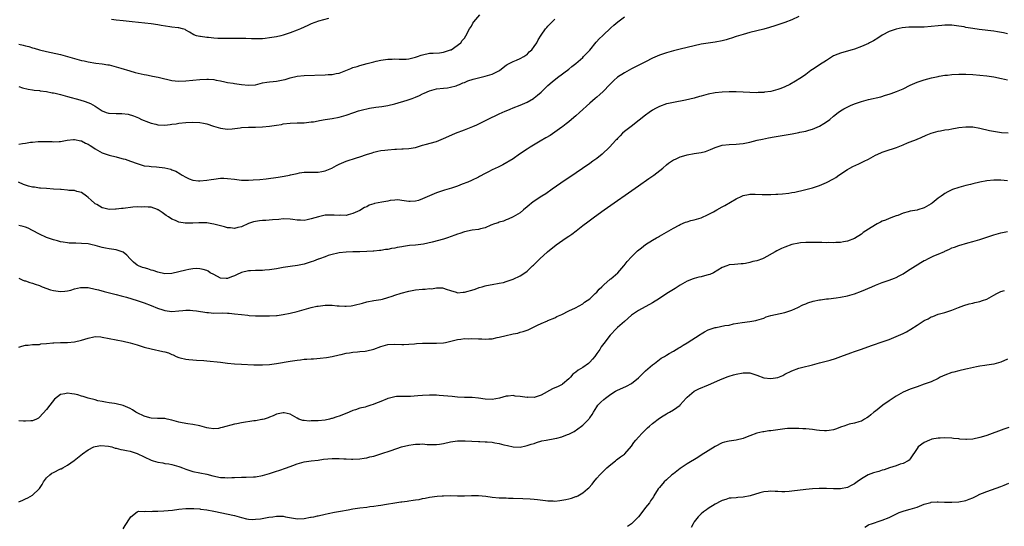
# Model space of a CAD drawing. Units: inches. Extents: x 2571000 to 2574000, y 1500000 to 1503000.
# Drawn here: x 2572709 to 2572992, y 1502186 to 1502332 of the extents above; entities that cross this region are included whole.
import ezdxf

# ---------------------------------------------------------------- set-up
doc = ezdxf.new("R2010")
doc.units = ezdxf.units.IN
doc.header["$MEASUREMENT"] = 0
doc.layers.add('LD25711500_10ft', color=60, linetype='Continuous')

msp = doc.modelspace()

# ---------------------------------------------------------------- linework, layer by layer
at = {"layer": 'LD25711500_10ft'}
for points, elevation in [([(2572933, 1502332.51), (2572931, 1502331.53), (2572929, 1502330.76), (2572926.18, 1502329.82), (2572924.65, 1502329.35), (2572923, 1502328.9), (2572921, 1502328.37), (2572919, 1502327.89), (2572917, 1502327.38), (2572915, 1502326.77), (2572913.71, 1502326.29), (2572913, 1502326.08), (2572912.19, 1502325.81), (2572911, 1502325.53), (2572909, 1502325.18), (2572907, 1502324.9), (2572905, 1502324.55), (2572903, 1502324.11), (2572901, 1502323.65), (2572899, 1502323.17), (2572897, 1502322.67), (2572895, 1502322.1), (2572893, 1502321.42), (2572891, 1502320.56), (2572889, 1502319.56), (2572885, 1502317.46), (2572883, 1502316.37), (2572881, 1502315.1), (2572879.87, 1502314.13), (2572879, 1502313.3), (2572878.73, 1502313), (2572876.82, 1502311), (2572875.88, 1502310.12), (2572875, 1502309.39), (2572874.56, 1502309), (2572873, 1502307.7), (2572870.03, 1502305), (2572869, 1502304.03), (2572867.76, 1502303), (2572867, 1502302.34), (2572866.24, 1502301.76), (2572865.3, 1502301), (2572865, 1502300.76), (2572863, 1502299.34), (2572861.58, 1502298.42), (2572860.34, 1502297.66), (2572858.71, 1502296.71), (2572855.84, 1502295), (2572855, 1502294.46), (2572852.84, 1502293), (2572851, 1502291.7), (2572848.05, 1502289.95), (2572846.72, 1502289.28), (2572845, 1502288.48), (2572843.95, 1502287.95), (2572843, 1502287.51), (2572841.36, 1502286.64), (2572841, 1502286.42), (2572839, 1502285.43), (2572837.99, 1502285), (2572836.37, 1502284.37), (2572835, 1502283.87), (2572833.27, 1502283.27), (2572831.32, 1502282.68), (2572831, 1502282.56), (2572829.8, 1502282.2), (2572829, 1502281.9), (2572828.32, 1502281.68), (2572825, 1502280.21), (2572823.77, 1502279.77), (2572823, 1502279.54), (2572821.44, 1502279.44), (2572821, 1502279.44), (2572819.67, 1502279.67), (2572819, 1502279.74), (2572817.88, 1502279.88), (2572817, 1502279.79), (2572815.7, 1502279.7), (2572815, 1502279.53), (2572813.26, 1502279.26), (2572811.17, 1502278.83), (2572811, 1502278.76), (2572809.66, 1502278.34), (2572809, 1502277.95), (2572808.33, 1502277.67), (2572807, 1502276.87), (2572805, 1502275.95), (2572803.64, 1502275.64), (2572803, 1502275.46), (2572801.47, 1502275.47), (2572801, 1502275.43), (2572799.56, 1502275.56), (2572797.54, 1502275.54), (2572797, 1502275.48), (2572795.08, 1502275.08), (2572793, 1502274.43), (2572791.8, 1502274.2), (2572791, 1502274.02), (2572789.93, 1502274.07), (2572789, 1502274.07), (2572787.74, 1502274.26), (2572787, 1502274.34), (2572785, 1502274.43), (2572783.68, 1502274.32), (2572781.85, 1502274.15), (2572780, 1502274), (2572779, 1502273.97), (2572778.14, 1502273.86), (2572777, 1502273.74), (2572776.41, 1502273.59), (2572775, 1502273.11), (2572773, 1502272.17), (2572771.96, 1502271.96), (2572771, 1502271.68), (2572769.87, 1502271.87), (2572769, 1502271.9), (2572768.15, 1502272.15), (2572766.54, 1502272.54), (2572765, 1502272.93), (2572764.51, 1502273), (2572763, 1502273.29), (2572762.72, 1502273.28), (2572761, 1502273.34), (2572760.71, 1502273.29), (2572759, 1502273.2), (2572757, 1502273.18), (2572756.77, 1502273.23), (2572755, 1502273.52), (2572754.04, 1502273.96), (2572753, 1502274.36), (2572751.98, 1502275), (2572751.39, 1502275.39), (2572751, 1502275.71), (2572750.25, 1502276.25), (2572749.06, 1502277.06), (2572749, 1502277.09), (2572748.88, 1502277.12), (2572747, 1502277.78), (2572746.21, 1502277.79), (2572745, 1502277.94), (2572744.14, 1502277.86), (2572743, 1502277.87), (2572741.8, 1502277.8), (2572739, 1502277.47), (2572738.56, 1502277.44), (2572737, 1502277.22), (2572736.76, 1502277.24), (2572735, 1502277.16), (2572733.48, 1502277.48), (2572733, 1502277.65), (2572731.43, 1502278.57), (2572731, 1502278.81), (2572730.73, 1502279), (2572729.79, 1502279.79), (2572729, 1502280.61), (2572728.47, 1502281), (2572727, 1502282.04), (2572725.66, 1502282.34), (2572725, 1502282.55), (2572723.36, 1502282.64), (2572723, 1502282.7), (2572721.16, 1502282.84), (2572721, 1502282.86), (2572719.02, 1502283.02), (2572717, 1502283.14), (2572715.28, 1502283.28), (2572715, 1502283.29), (2572713.52, 1502283.52), (2572713, 1502283.59), (2572711.87, 1502283.87), (2572711, 1502284.12), (2572710.34, 1502284.34), (2572708.97, 1502284.97)], 8850), ([(2572709, 1502324.61), (2572710.32, 1502324.32), (2572711, 1502324.1), (2572711.91, 1502323.91), (2572713, 1502323.53), (2572713.43, 1502323.43), (2572715, 1502322.93), (2572717, 1502322.44), (2572721, 1502321.58), (2572723, 1502321.07), (2572727, 1502319.94), (2572727.77, 1502319.77), (2572729, 1502319.47), (2572731.16, 1502319.16), (2572733, 1502318.98), (2572734.65, 1502318.65), (2572735, 1502318.61), (2572737, 1502318.06), (2572738.34, 1502317.66), (2572740.91, 1502316.91), (2572742.49, 1502316.49), (2572745, 1502315.89), (2572745.75, 1502315.75), (2572747, 1502315.47), (2572747.42, 1502315.42), (2572749.08, 1502315.08), (2572751, 1502314.61), (2572751.49, 1502314.51), (2572753, 1502314.14), (2572753.92, 1502314.08), (2572755, 1502313.96), (2572757, 1502314.07), (2572759, 1502314.28), (2572761, 1502314.45), (2572763, 1502314.55), (2572763.5, 1502314.5), (2572765, 1502314.46), (2572765.7, 1502314.3), (2572767, 1502314.06), (2572768.19, 1502313.81), (2572769, 1502313.6), (2572770.6, 1502313.4), (2572771, 1502313.32), (2572773, 1502313.04), (2572775, 1502312.82), (2572777, 1502312.95), (2572779, 1502313.44), (2572780.3, 1502313.7), (2572781, 1502313.75), (2572782.1, 1502313.9), (2572783, 1502313.95), (2572785, 1502314.36), (2572785.51, 1502314.49), (2572787, 1502314.95), (2572789, 1502315.39), (2572791, 1502315.58), (2572797, 1502315.81), (2572797.88, 1502315.88), (2572799, 1502315.9), (2572800.17, 1502316.17), (2572801, 1502316.28), (2572804.36, 1502317.64), (2572805, 1502317.85), (2572806.2, 1502318.2), (2572807, 1502318.45), (2572809.03, 1502319.03), (2572811, 1502319.53), (2572811.69, 1502319.69), (2572813, 1502319.95), (2572815, 1502320.28), (2572816.3, 1502320.3), (2572817, 1502320.37), (2572818.27, 1502320.27), (2572820.32, 1502320.32), (2572821, 1502320.4), (2572823, 1502320.85), (2572823.5, 1502321), (2572824.6, 1502321.4), (2572825, 1502321.52), (2572827, 1502321.96), (2572828.01, 1502321.99), (2572829.87, 1502322.13), (2572831, 1502322.26), (2572831.57, 1502322.43), (2572833, 1502322.91), (2572833.2, 1502323), (2572835.96, 1502325), (2572836.4, 1502325.6), (2572837, 1502326.3), (2572837.45, 1502327), (2572838.48, 1502329), (2572839, 1502329.79), (2572839.42, 1502330.58), (2572839.68, 1502331), (2572841.47, 1502333)], 8880), ([(2572709, 1502295.91), (2572710.12, 1502296.12), (2572711, 1502296.22), (2572712.44, 1502296.44), (2572713, 1502296.46), (2572714.64, 1502296.64), (2572716.68, 1502296.68), (2572717, 1502296.65), (2572718.63, 1502296.63), (2572719, 1502296.55), (2572720.67, 1502296.67), (2572721, 1502296.66), (2572722.95, 1502297.05), (2572724.74, 1502297.26), (2572725, 1502297.23), (2572726.86, 1502296.86), (2572727, 1502296.86), (2572728.22, 1502296.22), (2572729, 1502295.87), (2572729.53, 1502295.53), (2572730.26, 1502295), (2572731, 1502294.54), (2572733, 1502293.41), (2572733.29, 1502293.29), (2572734.09, 1502293), (2572735, 1502292.69), (2572737, 1502292.21), (2572737.99, 1502291.99), (2572739, 1502291.69), (2572739.55, 1502291.55), (2572741.1, 1502291), (2572743, 1502290.3), (2572745, 1502289.72), (2572746.46, 1502289.54), (2572747, 1502289.45), (2572748.59, 1502289.41), (2572751, 1502289.14), (2572752.68, 1502288.68), (2572753, 1502288.57), (2572754.11, 1502288.11), (2572755.39, 1502287.39), (2572755.95, 1502287), (2572757, 1502286.38), (2572757.93, 1502285.93), (2572759, 1502285.55), (2572760.61, 1502285.39), (2572761, 1502285.33), (2572763, 1502285.52), (2572764.27, 1502285.73), (2572765, 1502285.88), (2572767, 1502286.14), (2572767.87, 1502286.13), (2572769, 1502286.08), (2572771, 1502285.8), (2572773, 1502285.58), (2572773.58, 1502285.58), (2572775, 1502285.55), (2572776.38, 1502285.62), (2572778.23, 1502285.77), (2572780.03, 1502285.97), (2572783.55, 1502286.45), (2572785.27, 1502286.73), (2572786.75, 1502287), (2572787.06, 1502287.06), (2572789, 1502287.52), (2572789.62, 1502287.62), (2572791, 1502287.87), (2572791.87, 1502287.87), (2572793, 1502287.9), (2572793.87, 1502287.87), (2572795, 1502287.89), (2572796.06, 1502288.06), (2572797, 1502288.27), (2572798.89, 1502289), (2572800.23, 1502289.77), (2572801, 1502290.15), (2572803, 1502291.01), (2572805.97, 1502291.97), (2572807, 1502292.27), (2572808.92, 1502292.92), (2572810.55, 1502293.45), (2572811, 1502293.58), (2572812.13, 1502293.87), (2572813, 1502294.03), (2572814.17, 1502294.17), (2572815, 1502294.3), (2572817, 1502294.46), (2572817.54, 1502294.46), (2572819, 1502294.56), (2572819.44, 1502294.56), (2572821, 1502294.67), (2572823, 1502294.97), (2572825, 1502295.56), (2572825.76, 1502295.76), (2572829, 1502296.7), (2572831, 1502297.48), (2572833.41, 1502298.59), (2572834.4, 1502299), (2572837, 1502300.02), (2572839.42, 1502301), (2572840.52, 1502301.48), (2572841.89, 1502302.11), (2572843.65, 1502303), (2572847, 1502304.6), (2572847.88, 1502305), (2572848.67, 1502305.33), (2572849, 1502305.49), (2572850.1, 1502305.9), (2572851, 1502306.3), (2572853, 1502307.05), (2572855, 1502307.94), (2572856.8, 1502309), (2572857, 1502309.14), (2572858.01, 1502309.99), (2572859, 1502310.79), (2572859.24, 1502311), (2572861, 1502312.68), (2572862.23, 1502313.77), (2572863.74, 1502315), (2572867, 1502317.45), (2572867.86, 1502318.14), (2572869, 1502319.01), (2572871, 1502320.76), (2572871.24, 1502321), (2572872.08, 1502321.92), (2572873, 1502322.9), (2572874.86, 1502325.14), (2572875.81, 1502326.19), (2572876.64, 1502327), (2572877, 1502327.38), (2572878.75, 1502329), (2572879, 1502329.25), (2572879.92, 1502330.08), (2572881.01, 1502330.99), (2572883, 1502332.43)], 8860), ([(2572709, 1502312.44), (2572710.1, 1502312.1), (2572711.68, 1502311.68), (2572713, 1502311.5), (2572713.41, 1502311.41), (2572715, 1502311.27), (2572715.22, 1502311.22), (2572717, 1502311.01), (2572718.65, 1502310.65), (2572719, 1502310.6), (2572719.52, 1502310.48), (2572721, 1502310.11), (2572723, 1502309.57), (2572726.59, 1502308.59), (2572728.14, 1502308.14), (2572729.6, 1502307.6), (2572731, 1502306.81), (2572733, 1502305.45), (2572734.17, 1502305), (2572734.8, 1502304.8), (2572735, 1502304.77), (2572737, 1502304.65), (2572738.65, 1502304.65), (2572740.46, 1502304.46), (2572742.02, 1502304.02), (2572743.41, 1502303.41), (2572744.23, 1502303), (2572745, 1502302.67), (2572745.48, 1502302.52), (2572747, 1502301.94), (2572748.35, 1502301.65), (2572749, 1502301.48), (2572751, 1502301.38), (2572752.5, 1502301.51), (2572753, 1502301.59), (2572754.26, 1502301.74), (2572755, 1502301.89), (2572757, 1502302.08), (2572759, 1502302.17), (2572761, 1502302.12), (2572762.11, 1502301.89), (2572763, 1502301.76), (2572764.91, 1502301.09), (2572767, 1502300.45), (2572769, 1502300.23), (2572770.32, 1502300.32), (2572772.56, 1502300.56), (2572773, 1502300.63), (2572775, 1502300.74), (2572777, 1502300.79), (2572779, 1502300.89), (2572781, 1502301.07), (2572783, 1502301.35), (2572784.43, 1502301.57), (2572785, 1502301.68), (2572787, 1502301.94), (2572789, 1502302.03), (2572790.02, 1502302.02), (2572791, 1502302.05), (2572793, 1502302.25), (2572793.66, 1502302.34), (2572795, 1502302.62), (2572795.35, 1502302.65), (2572797, 1502302.99), (2572799, 1502303.26), (2572801, 1502303.64), (2572803, 1502304.24), (2572805.26, 1502305), (2572806.58, 1502305.42), (2572807, 1502305.52), (2572808.14, 1502305.86), (2572809, 1502306.03), (2572809.79, 1502306.21), (2572811.52, 1502306.48), (2572813.28, 1502306.72), (2572815, 1502307.01), (2572817, 1502307.5), (2572820.52, 1502308.52), (2572822, 1502309), (2572823, 1502309.37), (2572824.12, 1502309.88), (2572825, 1502310.31), (2572825.48, 1502310.52), (2572827, 1502311.23), (2572829, 1502311.78), (2572831, 1502312), (2572832.1, 1502312.1), (2572833, 1502312.24), (2572834.65, 1502312.65), (2572835, 1502312.77), (2572835.57, 1502313), (2572836.56, 1502313.44), (2572837, 1502313.58), (2572837.96, 1502314.04), (2572839.47, 1502314.53), (2572841, 1502314.92), (2572843, 1502315.36), (2572843.6, 1502315.6), (2572845, 1502315.98), (2572847.05, 1502317), (2572848.12, 1502317.88), (2572849, 1502318.51), (2572849.27, 1502318.73), (2572849.88, 1502319), (2572851, 1502319.63), (2572851.96, 1502319.96), (2572853, 1502320.44), (2572854.08, 1502321), (2572854.61, 1502321.39), (2572855, 1502321.61), (2572855.63, 1502322.37), (2572856.35, 1502323), (2572857, 1502323.88), (2572857.75, 1502325), (2572858.15, 1502325.85), (2572859, 1502327.13), (2572860.3, 1502329), (2572860.64, 1502329.36), (2572861, 1502329.7), (2572861.6, 1502330.4), (2572862.17, 1502331), (2572863, 1502331.73)], 8870), ([(2572797.94, 1502331.94), (2572795.14, 1502331.14), (2572793, 1502330.37), (2572792.06, 1502329.94), (2572791, 1502329.49), (2572789.94, 1502329), (2572789, 1502328.62), (2572787, 1502327.86), (2572785, 1502327.19), (2572784.25, 1502327), (2572783, 1502326.7), (2572781, 1502326.36), (2572779.8, 1502326.2), (2572779, 1502326.12), (2572777.92, 1502326.08), (2572777, 1502326.07), (2572775.89, 1502326.11), (2572774.24, 1502326.24), (2572773, 1502326.25), (2572771.79, 1502326.21), (2572771, 1502326.23), (2572769, 1502326.17), (2572767.8, 1502326.2), (2572767, 1502326.16), (2572766.16, 1502326.16), (2572765, 1502326.3), (2572763.48, 1502326.52), (2572763, 1502326.53), (2572761.2, 1502326.8), (2572761, 1502326.79), (2572760.08, 1502327), (2572759.28, 1502327.28), (2572758.04, 1502328.04), (2572757, 1502328.61), (2572756.77, 1502328.77), (2572756.01, 1502329), (2572755, 1502329.24), (2572754.77, 1502329.23), (2572753, 1502329.5), (2572752.45, 1502329.55), (2572749.95, 1502329.95), (2572749, 1502330.13), (2572747, 1502330.42), (2572741.6, 1502331), (2572739, 1502331.26), (2572737, 1502331.48), (2572735.66, 1502331.66)], 8890), ([(2572993, 1502327.54), (2572991.8, 1502327.8), (2572990.11, 1502328.11), (2572989, 1502328.27), (2572984.79, 1502328.79), (2572983, 1502329.06), (2572981, 1502329.41), (2572980.48, 1502329.52), (2572979, 1502329.79), (2572977, 1502330.05), (2572975.97, 1502330.03), (2572975, 1502330.06), (2572974.06, 1502329.94), (2572973, 1502329.86), (2572971, 1502329.63), (2572969, 1502329.47), (2572968.52, 1502329.48), (2572967, 1502329.43), (2572966.55, 1502329.45), (2572964.58, 1502329.42), (2572962.74, 1502329.26), (2572961, 1502328.93), (2572959, 1502328.22), (2572957, 1502327.12), (2572955.71, 1502326.29), (2572954.45, 1502325.55), (2572953.33, 1502325), (2572953, 1502324.82), (2572951, 1502323.92), (2572949, 1502323.19), (2572948.34, 1502323), (2572947.32, 1502322.68), (2572945, 1502322.01), (2572944.27, 1502321.73), (2572943, 1502321.19), (2572942.66, 1502321), (2572941, 1502319.94), (2572939, 1502318.65), (2572938.01, 1502317.99), (2572937, 1502317.36), (2572936.49, 1502317), (2572935, 1502315.88), (2572933.78, 1502315), (2572933.3, 1502314.7), (2572932.03, 1502313.97), (2572930.42, 1502313), (2572929, 1502312.33), (2572927.89, 1502311.89), (2572927, 1502311.56), (2572925, 1502311.04), (2572923.2, 1502310.8), (2572923, 1502310.75), (2572921.33, 1502310.67), (2572921, 1502310.63), (2572919, 1502310.69), (2572917, 1502310.84), (2572915, 1502310.94), (2572913, 1502310.93), (2572911, 1502310.83), (2572909, 1502310.61), (2572907, 1502310.19), (2572905, 1502309.63), (2572904.48, 1502309.52), (2572903, 1502309.07), (2572900.49, 1502308.49), (2572897, 1502307.88), (2572895.56, 1502307.56), (2572895, 1502307.42), (2572893, 1502306.71), (2572891.9, 1502306.1), (2572891, 1502305.63), (2572890.09, 1502305), (2572889, 1502304.19), (2572887.22, 1502302.78), (2572884.87, 1502301), (2572883, 1502299.48), (2572882.43, 1502299), (2572881.68, 1502298.32), (2572881, 1502297.53), (2572880.73, 1502297.27), (2572880.52, 1502297), (2572878.71, 1502295), (2572876.53, 1502293), (2572875, 1502291.8), (2572873.91, 1502291), (2572873, 1502290.36), (2572867, 1502286.26), (2572866.23, 1502285.77), (2572864.69, 1502284.69), (2572862.18, 1502283), (2572860.34, 1502281.66), (2572859.25, 1502281), (2572857, 1502279.52), (2572856.28, 1502279), (2572855.58, 1502278.42), (2572855, 1502277.87), (2572853.95, 1502277), (2572853, 1502276.18), (2572851.02, 1502275), (2572849.61, 1502274.39), (2572849, 1502274.16), (2572848.18, 1502273.82), (2572847, 1502273.5), (2572846.65, 1502273.35), (2572845.62, 1502273), (2572844.62, 1502272.62), (2572843, 1502271.91), (2572841.61, 1502271.61), (2572841, 1502271.42), (2572839.21, 1502271.21), (2572837, 1502270.73), (2572835.73, 1502270.27), (2572835, 1502270.05), (2572834.24, 1502269.76), (2572832.1, 1502269), (2572831, 1502268.67), (2572827.78, 1502267.78), (2572825.21, 1502267.21), (2572823, 1502266.94), (2572821.23, 1502266.77), (2572819.47, 1502266.53), (2572819, 1502266.44), (2572817.73, 1502266.27), (2572817, 1502266.08), (2572816.03, 1502265.97), (2572815, 1502265.71), (2572814.36, 1502265.64), (2572813, 1502265.42), (2572812.65, 1502265.35), (2572811, 1502265.23), (2572810.82, 1502265.18), (2572808.95, 1502265.05), (2572807, 1502264.97), (2572805, 1502264.97), (2572803, 1502264.94), (2572801, 1502264.71), (2572800.64, 1502264.64), (2572799, 1502264.22), (2572797.92, 1502263.92), (2572797, 1502263.57), (2572795.4, 1502263), (2572795.12, 1502262.88), (2572795, 1502262.85), (2572793.68, 1502262.32), (2572793, 1502262.08), (2572792.16, 1502261.84), (2572791, 1502261.44), (2572789.06, 1502261.06), (2572787, 1502260.77), (2572785, 1502260.46), (2572783, 1502260.1), (2572781, 1502259.79), (2572779.71, 1502259.71), (2572779, 1502259.64), (2572777.68, 1502259.68), (2572777, 1502259.63), (2572775.58, 1502259.58), (2572775, 1502259.5), (2572773, 1502259.02), (2572771.57, 1502258.43), (2572771, 1502258.14), (2572770.13, 1502257.87), (2572769, 1502257.35), (2572768.61, 1502257.39), (2572767, 1502257.47), (2572765, 1502258.45), (2572764.01, 1502259), (2572763.41, 1502259.41), (2572763, 1502259.61), (2572761.97, 1502259.97), (2572761, 1502260.16), (2572760.18, 1502260.18), (2572759, 1502260.08), (2572757.91, 1502259.91), (2572757, 1502259.73), (2572753, 1502258.77), (2572751, 1502258.69), (2572749, 1502259.14), (2572747.64, 1502259.64), (2572747, 1502259.78), (2572746.08, 1502260.08), (2572745, 1502260.36), (2572744.53, 1502260.53), (2572743.39, 1502261), (2572743, 1502261.21), (2572741.99, 1502261.99), (2572741, 1502263), (2572740.05, 1502264.05), (2572739, 1502264.88), (2572738.69, 1502265), (2572737, 1502265.53), (2572735, 1502265.84), (2572733.92, 1502266.08), (2572733, 1502266.25), (2572731, 1502266.8), (2572730.15, 1502267), (2572729, 1502267.25), (2572727, 1502267.43), (2572725.44, 1502267.44), (2572723.52, 1502267.52), (2572723, 1502267.58), (2572721.76, 1502267.76), (2572721, 1502267.9), (2572720.12, 1502268.12), (2572719, 1502268.4), (2572717, 1502269.11), (2572715, 1502270.05), (2572713, 1502271.1), (2572711.74, 1502271.74), (2572711, 1502272.05), (2572710.31, 1502272.31), (2572709, 1502272.58)], 8840), ([(2572709, 1502257.4), (2572709.97, 1502257), (2572710.72, 1502256.72), (2572711, 1502256.64), (2572712.18, 1502256.18), (2572713, 1502256.01), (2572713.69, 1502255.69), (2572715, 1502255.33), (2572715.22, 1502255.22), (2572715.79, 1502255), (2572718.14, 1502254.14), (2572719, 1502253.89), (2572721, 1502253.6), (2572722.29, 1502253.71), (2572723, 1502253.82), (2572723.97, 1502254.03), (2572725, 1502254.35), (2572726.72, 1502254.72), (2572727, 1502254.76), (2572727.25, 1502254.75), (2572729, 1502254.75), (2572731, 1502254.33), (2572731.91, 1502254.09), (2572733.59, 1502253.59), (2572737, 1502252.77), (2572738.4, 1502252.4), (2572739.96, 1502251.96), (2572743, 1502251.04), (2572745, 1502250.38), (2572747, 1502249.64), (2572748.86, 1502248.86), (2572750.35, 1502248.35), (2572751, 1502248.15), (2572753, 1502247.9), (2572755, 1502248.05), (2572756.18, 1502248.18), (2572757, 1502248.25), (2572758.25, 1502248.25), (2572759, 1502248.21), (2572760.08, 1502248.08), (2572763, 1502247.59), (2572763.55, 1502247.55), (2572765, 1502247.43), (2572767.45, 1502247.45), (2572769, 1502247.43), (2572769.41, 1502247.41), (2572771, 1502247.25), (2572773, 1502246.97), (2572774.78, 1502246.78), (2572775.23, 1502246.77), (2572777, 1502246.66), (2572777.34, 1502246.66), (2572779, 1502246.59), (2572779.4, 1502246.6), (2572781, 1502246.59), (2572783, 1502246.74), (2572783.23, 1502246.77), (2572785, 1502247.04), (2572787, 1502247.43), (2572789, 1502247.89), (2572793, 1502249.01), (2572794.63, 1502249.37), (2572795, 1502249.45), (2572797, 1502249.68), (2572799, 1502249.67), (2572800.47, 1502249.53), (2572801, 1502249.5), (2572802.63, 1502249.37), (2572803, 1502249.37), (2572804.5, 1502249.5), (2572805, 1502249.57), (2572806.12, 1502249.89), (2572807, 1502250.1), (2572807.7, 1502250.29), (2572809, 1502250.62), (2572811, 1502251), (2572813, 1502251.33), (2572813.43, 1502251.43), (2572815, 1502251.87), (2572816.27, 1502252.27), (2572817, 1502252.55), (2572818.85, 1502253.15), (2572821, 1502253.73), (2572823, 1502254.1), (2572825, 1502254.29), (2572825.7, 1502254.3), (2572827, 1502254.46), (2572827.58, 1502254.42), (2572829, 1502254.64), (2572830.68, 1502254.68), (2572831, 1502254.58), (2572831.74, 1502254.26), (2572833, 1502253.91), (2572834.61, 1502253.39), (2572835, 1502253.28), (2572836.61, 1502253.39), (2572837, 1502253.4), (2572839.77, 1502254.23), (2572841, 1502254.69), (2572841.27, 1502254.73), (2572842.06, 1502255), (2572843, 1502255.28), (2572843.36, 1502255.36), (2572845, 1502255.66), (2572847, 1502255.97), (2572848.22, 1502256.22), (2572849, 1502256.44), (2572851, 1502257.14), (2572853, 1502258.12), (2572854.35, 1502259), (2572855, 1502259.48), (2572856.59, 1502261), (2572856.81, 1502261.19), (2572857.84, 1502262.16), (2572858.63, 1502263), (2572860.83, 1502265), (2572863.36, 1502267), (2572866.23, 1502269), (2572867, 1502269.5), (2572867.89, 1502270.11), (2572869.07, 1502271), (2572871, 1502272.52), (2572872.41, 1502273.59), (2572874.32, 1502275), (2572877.13, 1502277), (2572887, 1502283.92), (2572889.97, 1502286.03), (2572891.4, 1502287), (2572893.98, 1502289), (2572895, 1502289.92), (2572895.59, 1502290.41), (2572897, 1502291.36), (2572897.59, 1502291.59), (2572899, 1502292.25), (2572900.71, 1502292.71), (2572901, 1502292.81), (2572903, 1502293.18), (2572905, 1502293.5), (2572906.2, 1502293.8), (2572907.66, 1502294.34), (2572909, 1502294.98), (2572911, 1502295.63), (2572913, 1502295.81), (2572915, 1502295.88), (2572916, 1502296), (2572917, 1502296.1), (2572919, 1502296.49), (2572921.03, 1502297), (2572922.63, 1502297.37), (2572924.3, 1502297.7), (2572925.99, 1502298.01), (2572931.12, 1502298.88), (2572933, 1502299.21), (2572933.29, 1502299.29), (2572935, 1502299.63), (2572935.94, 1502299.94), (2572937, 1502300.23), (2572938.95, 1502301.05), (2572940.21, 1502301.79), (2572941, 1502302.31), (2572941.92, 1502303), (2572943, 1502303.91), (2572944.36, 1502305), (2572945, 1502305.47), (2572945.96, 1502306.04), (2572947.26, 1502306.74), (2572947.86, 1502307), (2572949, 1502307.45), (2572951, 1502308.13), (2572953, 1502308.66), (2572956.55, 1502309.45), (2572957.92, 1502309.92), (2572959, 1502310.25), (2572959.56, 1502310.44), (2572961.07, 1502311), (2572963, 1502311.8), (2572965, 1502312.78), (2572967, 1502313.69), (2572969, 1502314.35), (2572971.11, 1502314.89), (2572973, 1502315.32), (2572973.36, 1502315.36), (2572975, 1502315.66), (2572975.7, 1502315.7), (2572977, 1502315.86), (2572979, 1502315.95), (2572981, 1502315.95), (2572983, 1502315.87), (2572985, 1502315.73), (2572987, 1502315.52), (2572989, 1502315.2), (2572991.26, 1502314.74), (2572993, 1502314.32)], 8830), ([(2572709, 1502237.62), (2572709.94, 1502237.94), (2572711, 1502238.25), (2572711.75, 1502238.25), (2572713, 1502238.38), (2572713.59, 1502238.41), (2572715, 1502238.43), (2572715.41, 1502238.59), (2572717, 1502238.68), (2572718.84, 1502238.84), (2572719.08, 1502238.92), (2572721.01, 1502238.99), (2572723.02, 1502239.02), (2572725, 1502239.17), (2572727, 1502239.62), (2572727.96, 1502239.96), (2572729, 1502240.27), (2572730.62, 1502240.62), (2572731, 1502240.67), (2572732.58, 1502240.58), (2572733, 1502240.54), (2572735, 1502240.16), (2572737, 1502239.76), (2572739, 1502239.34), (2572741, 1502238.88), (2572743, 1502238.32), (2572745, 1502237.69), (2572747, 1502237.13), (2572750.43, 1502236.43), (2572751, 1502236.26), (2572751.98, 1502235.98), (2572753, 1502235.54), (2572753.4, 1502235.4), (2572754.27, 1502235), (2572755, 1502234.7), (2572755.4, 1502234.6), (2572757, 1502234.17), (2572757.88, 1502234.12), (2572759, 1502234), (2572760.04, 1502233.96), (2572762.21, 1502233.79), (2572763, 1502233.7), (2572767, 1502233.33), (2572768.92, 1502233.08), (2572771, 1502232.84), (2572773, 1502232.73), (2572776.57, 1502232.57), (2572777, 1502232.57), (2572779, 1502232.57), (2572781, 1502232.71), (2572783, 1502232.99), (2572787, 1502233.64), (2572789, 1502233.94), (2572789.96, 1502234.04), (2572791, 1502234.17), (2572791.79, 1502234.21), (2572793, 1502234.31), (2572793.67, 1502234.33), (2572795.55, 1502234.45), (2572797.35, 1502234.65), (2572799, 1502234.97), (2572801, 1502235.49), (2572801.58, 1502235.58), (2572803, 1502235.95), (2572804.03, 1502236.03), (2572805, 1502236.25), (2572806.29, 1502236.29), (2572807, 1502236.39), (2572808.52, 1502236.52), (2572809, 1502236.59), (2572811, 1502237.1), (2572813, 1502237.85), (2572815, 1502238.43), (2572817, 1502238.53), (2572819, 1502238.41), (2572819.56, 1502238.44), (2572821, 1502238.47), (2572822.64, 1502238.64), (2572823.28, 1502238.72), (2572825, 1502238.83), (2572827, 1502238.82), (2572829, 1502238.76), (2572831, 1502238.88), (2572831.57, 1502239), (2572833.46, 1502239.46), (2572835, 1502239.87), (2572835.94, 1502239.94), (2572837, 1502240.1), (2572838.08, 1502240.08), (2572839, 1502240.13), (2572841, 1502240.03), (2572842, 1502240), (2572843, 1502239.93), (2572844.04, 1502240.04), (2572845, 1502240.07), (2572846.4, 1502240.4), (2572847, 1502240.49), (2572849, 1502241.03), (2572850.65, 1502241.35), (2572851, 1502241.47), (2572852.32, 1502241.68), (2572853, 1502241.91), (2572853.9, 1502242.1), (2572855.34, 1502242.66), (2572857, 1502243.44), (2572857.96, 1502243.96), (2572859, 1502244.48), (2572860.82, 1502245.18), (2572861, 1502245.3), (2572863, 1502246.07), (2572863.55, 1502246.45), (2572865, 1502246.99), (2572867, 1502248.04), (2572868.9, 1502248.9), (2572871, 1502250.09), (2572871.49, 1502250.51), (2572872.28, 1502251), (2572873, 1502251.52), (2572874.59, 1502253), (2572875, 1502253.41), (2572875.73, 1502254.27), (2572876.44, 1502255), (2572877, 1502255.55), (2572878.84, 1502257.16), (2572879, 1502257.27), (2572881.08, 1502259), (2572882.82, 1502261), (2572882.89, 1502261.11), (2572883.78, 1502262.22), (2572885, 1502263.53), (2572886.75, 1502265.25), (2572887.84, 1502266.16), (2572889, 1502267.07), (2572891, 1502268.37), (2572892.2, 1502269), (2572892.71, 1502269.29), (2572893, 1502269.48), (2572897, 1502271.83), (2572898.64, 1502272.64), (2572899, 1502272.84), (2572900.5, 1502273.5), (2572901, 1502273.61), (2572902.03, 1502273.97), (2572903, 1502274.19), (2572903.62, 1502274.38), (2572905, 1502274.78), (2572907, 1502275.67), (2572908.5, 1502276.5), (2572909.44, 1502277), (2572911, 1502277.88), (2572911.75, 1502278.25), (2572915, 1502280.21), (2572916.65, 1502281), (2572916.89, 1502281.11), (2572917, 1502281.14), (2572918.54, 1502281.46), (2572919, 1502281.5), (2572920.48, 1502281.52), (2572922.54, 1502281.46), (2572923, 1502281.43), (2572924.53, 1502281.47), (2572925, 1502281.46), (2572926.47, 1502281.53), (2572927, 1502281.55), (2572928.37, 1502281.63), (2572930.18, 1502281.82), (2572931, 1502282), (2572931.89, 1502282.11), (2572933, 1502282.45), (2572933.51, 1502282.49), (2572935, 1502282.92), (2572937, 1502283.4), (2572939, 1502284.01), (2572941, 1502284.85), (2572943, 1502285.92), (2572943.65, 1502286.35), (2572944.51, 1502287), (2572947, 1502288.63), (2572947.64, 1502289), (2572948.54, 1502289.46), (2572950.26, 1502290.26), (2572951.81, 1502291), (2572953, 1502291.6), (2572955, 1502292.69), (2572956.56, 1502293.44), (2572957, 1502293.61), (2572957.86, 1502293.86), (2572961.1, 1502294.9), (2572963, 1502295.71), (2572964.27, 1502296.27), (2572965, 1502296.57), (2572966.79, 1502297.21), (2572967, 1502297.31), (2572968.2, 1502297.8), (2572969.55, 1502298.45), (2572971, 1502299.06), (2572973, 1502299.61), (2572973.75, 1502299.75), (2572975, 1502299.98), (2572976.14, 1502300.14), (2572977, 1502300.28), (2572978.53, 1502300.53), (2572979, 1502300.63), (2572981, 1502300.89), (2572983, 1502300.82), (2572985, 1502300.46), (2572987.81, 1502299.81), (2572989.49, 1502299.49), (2572991.24, 1502299.24), (2572993.11, 1502299.11)], 8820), ([(2572993, 1502285.35), (2572991, 1502285.52), (2572989, 1502285.57), (2572987, 1502285.41), (2572985, 1502285.02), (2572983, 1502284.53), (2572982.34, 1502284.34), (2572981, 1502284.02), (2572979.63, 1502283.63), (2572979, 1502283.47), (2572977.15, 1502282.85), (2572975.78, 1502282.22), (2572975, 1502281.71), (2572974.55, 1502281.45), (2572973.93, 1502281), (2572973, 1502280.39), (2572971.28, 1502279), (2572971, 1502278.81), (2572969, 1502277.62), (2572967.2, 1502277), (2572967, 1502276.95), (2572965, 1502276.62), (2572964.43, 1502276.43), (2572963, 1502276.09), (2572961.43, 1502275.43), (2572961, 1502275.29), (2572960.26, 1502275), (2572959, 1502274.57), (2572957.89, 1502274.11), (2572957, 1502273.82), (2572956.48, 1502273.52), (2572955.48, 1502273), (2572955, 1502272.78), (2572953, 1502271.53), (2572951.48, 1502270.52), (2572951, 1502270.11), (2572949, 1502268.83), (2572947, 1502268.02), (2572945.85, 1502267.85), (2572945, 1502267.68), (2572943.68, 1502267.68), (2572943, 1502267.6), (2572941.65, 1502267.65), (2572941, 1502267.6), (2572939.65, 1502267.65), (2572939, 1502267.63), (2572937.67, 1502267.67), (2572935, 1502267.68), (2572933.55, 1502267.55), (2572933, 1502267.53), (2572931, 1502267.09), (2572929, 1502266.36), (2572928.05, 1502265.95), (2572926.7, 1502265.3), (2572926.27, 1502265), (2572923, 1502263.17), (2572922.61, 1502263), (2572921, 1502262.45), (2572919.81, 1502262.19), (2572919, 1502261.93), (2572917.67, 1502261.67), (2572917, 1502261.58), (2572916.45, 1502261.55), (2572914.6, 1502261.4), (2572913, 1502261.22), (2572912.83, 1502261.17), (2572912.4, 1502261), (2572911, 1502260.53), (2572908.49, 1502259), (2572907.48, 1502258.52), (2572907, 1502258.35), (2572905.93, 1502258.07), (2572905, 1502257.85), (2572904.28, 1502257.72), (2572903, 1502257.38), (2572902.72, 1502257.28), (2572901, 1502256.55), (2572899, 1502255.41), (2572897.52, 1502254.48), (2572897, 1502254.17), (2572895.16, 1502253), (2572893, 1502251.59), (2572891, 1502250.34), (2572887, 1502248.17), (2572885.3, 1502247), (2572885, 1502246.78), (2572882.93, 1502245), (2572881, 1502243.25), (2572880.7, 1502243), (2572878.89, 1502241.11), (2572877, 1502238.7), (2572876.3, 1502237.7), (2572875.87, 1502237), (2572875, 1502235.79), (2572874.48, 1502235), (2572873.79, 1502234.21), (2572873, 1502233.38), (2572872.59, 1502233), (2572871, 1502231.82), (2572869.69, 1502231), (2572869, 1502230.46), (2572868.15, 1502229.85), (2572867.44, 1502229), (2572867, 1502228.56), (2572865.2, 1502227), (2572865.08, 1502226.92), (2572863.72, 1502226.28), (2572863, 1502226.01), (2572862.31, 1502225.69), (2572859, 1502223.83), (2572857, 1502223.23), (2572855.25, 1502223.25), (2572855, 1502223.24), (2572853, 1502223.52), (2572851.62, 1502223.62), (2572851, 1502223.73), (2572849.58, 1502223.58), (2572849, 1502223.59), (2572847.05, 1502223.05), (2572845, 1502222.61), (2572843, 1502222.68), (2572841.03, 1502223.03), (2572839.22, 1502223.22), (2572839, 1502223.23), (2572837, 1502223.2), (2572835, 1502223.26), (2572833.46, 1502223.46), (2572831, 1502223.72), (2572829.78, 1502223.78), (2572829, 1502223.84), (2572827.84, 1502223.84), (2572827, 1502223.87), (2572825, 1502223.77), (2572823.63, 1502223.64), (2572821.51, 1502223.51), (2572821, 1502223.5), (2572819, 1502223.53), (2572817.47, 1502223.47), (2572817, 1502223.4), (2572815.47, 1502223), (2572815.11, 1502222.89), (2572815, 1502222.88), (2572814.83, 1502222.83), (2572813, 1502222.07), (2572812.26, 1502221.74), (2572811, 1502221.27), (2572810.78, 1502221.22), (2572810.11, 1502221), (2572809, 1502220.62), (2572808.47, 1502220.47), (2572807, 1502220.15), (2572805.68, 1502219.68), (2572805, 1502219.5), (2572803.92, 1502219), (2572803.27, 1502218.73), (2572801, 1502217.85), (2572800.35, 1502217.65), (2572799, 1502217.18), (2572798.84, 1502217.16), (2572798.29, 1502217), (2572797, 1502216.71), (2572795, 1502216.5), (2572794.47, 1502216.47), (2572793, 1502216.48), (2572792.45, 1502216.45), (2572791, 1502216.63), (2572790.64, 1502216.64), (2572789.43, 1502217), (2572789, 1502217.23), (2572787, 1502218.4), (2572785.24, 1502218.76), (2572785, 1502218.83), (2572783.51, 1502218.49), (2572783, 1502218.44), (2572782.04, 1502217.96), (2572781, 1502217.6), (2572780.61, 1502217.39), (2572779.48, 1502217), (2572779, 1502216.86), (2572778.87, 1502216.87), (2572777, 1502216.53), (2572776.51, 1502216.51), (2572773, 1502215.98), (2572771.69, 1502215.69), (2572771, 1502215.57), (2572767.39, 1502214.61), (2572767, 1502214.47), (2572766.35, 1502214.35), (2572765, 1502214.2), (2572763.6, 1502214.4), (2572763, 1502214.45), (2572761.05, 1502215.05), (2572759, 1502215.45), (2572757.6, 1502215.6), (2572755.91, 1502215.91), (2572755, 1502216.11), (2572754.33, 1502216.33), (2572753, 1502216.72), (2572751.61, 1502217), (2572751, 1502217.14), (2572750.86, 1502217.14), (2572748.82, 1502217.18), (2572747, 1502217.28), (2572746.63, 1502217.37), (2572745, 1502217.81), (2572743, 1502218.77), (2572742.6, 1502219), (2572741.64, 1502219.64), (2572741, 1502220.03), (2572739, 1502220.95), (2572737, 1502221.39), (2572736.54, 1502221.46), (2572735, 1502221.63), (2572733.89, 1502221.89), (2572733, 1502222.02), (2572731.71, 1502222.29), (2572731, 1502222.51), (2572728.94, 1502223), (2572727.52, 1502223.52), (2572727, 1502223.62), (2572725.95, 1502223.95), (2572725, 1502224.16), (2572724.24, 1502224.24), (2572723, 1502224.45), (2572722.22, 1502224.22), (2572721, 1502224.04), (2572719.32, 1502222.68), (2572717.94, 1502221), (2572717, 1502219.76), (2572715, 1502217.53), (2572714.7, 1502217.3), (2572714.14, 1502217), (2572713, 1502216.5), (2572712.51, 1502216.51), (2572711, 1502216.41), (2572710.42, 1502216.42), (2572709, 1502216.52)], 8810), ([(2572709, 1502193.29), (2572710.21, 1502193.79), (2572711, 1502194.1), (2572711.63, 1502194.37), (2572713, 1502195.15), (2572714.9, 1502197), (2572714.95, 1502197.05), (2572715.72, 1502198.28), (2572716.1, 1502199), (2572717, 1502200.19), (2572717.92, 1502201), (2572718.54, 1502201.46), (2572719, 1502201.71), (2572721, 1502202.69), (2572721.22, 1502202.78), (2572721.64, 1502203), (2572723, 1502203.8), (2572724.9, 1502205.1), (2572725.89, 1502205.89), (2572727.33, 1502207), (2572729, 1502208.14), (2572730.63, 1502209), (2572731, 1502209.15), (2572732.58, 1502209.42), (2572734.77, 1502209.23), (2572735.73, 1502209), (2572736.71, 1502208.71), (2572737, 1502208.7), (2572738.31, 1502208.31), (2572739, 1502208.2), (2572739.97, 1502207.97), (2572741, 1502207.77), (2572741.6, 1502207.6), (2572743, 1502207.17), (2572745, 1502206.22), (2572747, 1502205.21), (2572747.64, 1502205), (2572749, 1502204.6), (2572750.42, 1502204.42), (2572751, 1502204.29), (2572752.16, 1502204.16), (2572753, 1502203.97), (2572755, 1502203.4), (2572755.28, 1502203.28), (2572756.09, 1502203), (2572757, 1502202.64), (2572759, 1502201.97), (2572761, 1502201.59), (2572763, 1502201.24), (2572764.77, 1502200.77), (2572767, 1502200.29), (2572768.23, 1502200.23), (2572769, 1502200.16), (2572770.25, 1502200.25), (2572771, 1502200.27), (2572773, 1502200.36), (2572774.34, 1502200.34), (2572776.4, 1502200.4), (2572777, 1502200.45), (2572779, 1502200.82), (2572779.66, 1502201), (2572781, 1502201.41), (2572783, 1502202.04), (2572783.74, 1502202.26), (2572785.87, 1502203), (2572787.7, 1502203.7), (2572789, 1502204.18), (2572791, 1502204.75), (2572792.95, 1502205.05), (2572795, 1502205.26), (2572796.54, 1502205.46), (2572799, 1502205.67), (2572800.33, 1502205.67), (2572801, 1502205.69), (2572802.42, 1502205.58), (2572803, 1502205.58), (2572804.53, 1502205.47), (2572805, 1502205.47), (2572807, 1502205.56), (2572808.22, 1502205.78), (2572809, 1502205.89), (2572809.87, 1502206.13), (2572811, 1502206.4), (2572813.01, 1502207.01), (2572816, 1502208), (2572818.95, 1502209.05), (2572821, 1502209.56), (2572822.28, 1502209.72), (2572823, 1502209.84), (2572824.19, 1502209.81), (2572825, 1502209.86), (2572826.26, 1502209.74), (2572827, 1502209.76), (2572828.32, 1502209.68), (2572829, 1502209.71), (2572829.85, 1502209.85), (2572831, 1502209.98), (2572833, 1502210.48), (2572835, 1502210.79), (2572835.22, 1502210.78), (2572837, 1502210.79), (2572837.25, 1502210.75), (2572841, 1502210.6), (2572841.39, 1502210.61), (2572843, 1502210.49), (2572843.52, 1502210.48), (2572845, 1502210.35), (2572845.78, 1502210.22), (2572847, 1502210.05), (2572848.34, 1502209.66), (2572849.42, 1502209.42), (2572851, 1502209.01), (2572853, 1502208.97), (2572854.64, 1502209.36), (2572855, 1502209.4), (2572856.17, 1502209.83), (2572857, 1502210.05), (2572857.71, 1502210.29), (2572859.26, 1502210.74), (2572860.48, 1502211), (2572863, 1502211.4), (2572863.58, 1502211.58), (2572865, 1502211.9), (2572866.59, 1502212.59), (2572867, 1502212.72), (2572868.53, 1502213.47), (2572870.66, 1502215), (2572871, 1502215.23), (2572872.73, 1502217), (2572872.86, 1502217.14), (2572873, 1502217.33), (2572873.68, 1502218.32), (2572874.06, 1502219), (2572875, 1502220.53), (2572875.36, 1502221), (2572876.16, 1502221.84), (2572877, 1502222.62), (2572877.5, 1502223), (2572879, 1502224.11), (2572880.38, 1502225), (2572880.78, 1502225.22), (2572883.57, 1502226.43), (2572885, 1502227.22), (2572887, 1502228.84), (2572888.09, 1502229.91), (2572889, 1502230.84), (2572891, 1502232.61), (2572891.56, 1502233), (2572893, 1502234.15), (2572893.52, 1502234.48), (2572894.42, 1502235), (2572895, 1502235.38), (2572895.82, 1502235.82), (2572897, 1502236.49), (2572898.56, 1502237.43), (2572899, 1502237.66), (2572899.8, 1502238.2), (2572901, 1502238.91), (2572904.7, 1502241.3), (2572905, 1502241.49), (2572905.96, 1502242.04), (2572907, 1502242.57), (2572907.31, 1502242.69), (2572909, 1502243.26), (2572909.33, 1502243.33), (2572911.82, 1502243.82), (2572913, 1502244), (2572914.3, 1502244.3), (2572916.76, 1502244.76), (2572919, 1502245.03), (2572920.72, 1502245.28), (2572921, 1502245.35), (2572923, 1502246.01), (2572923.67, 1502246.33), (2572925, 1502246.72), (2572929, 1502247.58), (2572931, 1502248.25), (2572932.71, 1502249), (2572934.21, 1502249.79), (2572935, 1502250.09), (2572935.63, 1502250.37), (2572937.17, 1502250.83), (2572939, 1502251.24), (2572939.27, 1502251.27), (2572941, 1502251.51), (2572941.55, 1502251.55), (2572943.79, 1502251.79), (2572945, 1502251.95), (2572947, 1502252.35), (2572949, 1502252.97), (2572951, 1502253.75), (2572953.97, 1502255), (2572955, 1502255.41), (2572957, 1502256.15), (2572959, 1502256.84), (2572960.53, 1502257.47), (2572961, 1502257.65), (2572961.85, 1502258.15), (2572963, 1502258.73), (2572963.39, 1502259), (2572965, 1502259.99), (2572966.51, 1502261), (2572967, 1502261.3), (2572968.09, 1502261.91), (2572969, 1502262.47), (2572969.38, 1502262.62), (2572970.09, 1502263), (2572971.81, 1502263.81), (2572973, 1502264.28), (2572974.86, 1502265.14), (2572975, 1502265.23), (2572976.27, 1502265.73), (2572977, 1502266.1), (2572977.69, 1502266.31), (2572979, 1502266.84), (2572981.56, 1502267.56), (2572983, 1502267.92), (2572985, 1502268.52), (2572989, 1502269.89), (2572991, 1502270.47), (2572993, 1502270.85)], 8800), ([(2572739, 1502185.49), (2572739.54, 1502186.46), (2572741, 1502188.7), (2572741.25, 1502189), (2572743, 1502190.37), (2572743.42, 1502190.58), (2572745, 1502190.49), (2572745.42, 1502190.58), (2572747, 1502190.49), (2572747.45, 1502190.55), (2572749, 1502190.59), (2572750.67, 1502190.67), (2572753.13, 1502190.87), (2572755, 1502191.15), (2572757, 1502191.36), (2572757.36, 1502191.36), (2572759, 1502191.37), (2572759.33, 1502191.33), (2572761, 1502191.23), (2572761.19, 1502191.19), (2572763.02, 1502190.98), (2572765, 1502190.59), (2572771, 1502189.33), (2572772.28, 1502189), (2572773, 1502188.77), (2572774.4, 1502188.4), (2572775, 1502188.29), (2572776.22, 1502188.22), (2572777, 1502188.25), (2572778.42, 1502188.42), (2572780.82, 1502188.82), (2572782.02, 1502189), (2572783, 1502189.18), (2572785, 1502189.16), (2572785.67, 1502189), (2572786.76, 1502188.77), (2572788.47, 1502188.47), (2572789, 1502188.41), (2572791, 1502188.48), (2572792.82, 1502188.82), (2572793, 1502188.83), (2572793.8, 1502189), (2572794.78, 1502189.22), (2572795, 1502189.29), (2572797, 1502189.72), (2572797.87, 1502189.87), (2572799.74, 1502190.26), (2572801.45, 1502190.55), (2572803.65, 1502191), (2572805, 1502191.26), (2572807, 1502191.53), (2572809, 1502191.74), (2572809.88, 1502191.88), (2572811, 1502192.01), (2572812.24, 1502192.24), (2572813, 1502192.34), (2572814.64, 1502192.64), (2572817, 1502193), (2572818.77, 1502193.23), (2572819, 1502193.27), (2572820.54, 1502193.46), (2572821, 1502193.54), (2572822.3, 1502193.7), (2572823, 1502193.83), (2572824.02, 1502193.98), (2572825, 1502194.19), (2572825.71, 1502194.29), (2572827, 1502194.57), (2572829.13, 1502194.87), (2572830.65, 1502195), (2572831, 1502195.02), (2572833, 1502195.06), (2572835.01, 1502195.01), (2572837, 1502195), (2572839, 1502195.06), (2572841, 1502195.05), (2572843.13, 1502194.87), (2572845, 1502194.65), (2572847, 1502194.46), (2572847.58, 1502194.42), (2572849, 1502194.39), (2572849.65, 1502194.35), (2572851, 1502194.35), (2572853.76, 1502194.24), (2572855.86, 1502194.14), (2572857, 1502194.07), (2572858.03, 1502193.97), (2572860.31, 1502193.69), (2572861, 1502193.58), (2572862.46, 1502193.54), (2572863, 1502193.5), (2572864.37, 1502193.63), (2572865, 1502193.71), (2572866.11, 1502193.89), (2572867, 1502194.13), (2572867.72, 1502194.28), (2572869, 1502194.75), (2572869.19, 1502194.81), (2572869.56, 1502195), (2572871, 1502195.84), (2572872.38, 1502197), (2572872.7, 1502197.3), (2572873.65, 1502198.35), (2572874.14, 1502199), (2572875, 1502200.01), (2572875.87, 1502201), (2572876.44, 1502201.56), (2572877, 1502202.16), (2572877.46, 1502202.54), (2572877.92, 1502203), (2572879, 1502203.99), (2572880.4, 1502205), (2572880.72, 1502205.28), (2572881.84, 1502206.16), (2572883, 1502206.94), (2572883.07, 1502207), (2572885, 1502209.24), (2572885.69, 1502210.31), (2572886.25, 1502211), (2572887, 1502211.78), (2572888.06, 1502213), (2572888.52, 1502213.48), (2572889, 1502213.93), (2572889.53, 1502214.47), (2572890.15, 1502215), (2572891, 1502215.77), (2572893, 1502217.26), (2572894.06, 1502217.94), (2572895, 1502218.5), (2572895.3, 1502218.7), (2572895.9, 1502219), (2572897, 1502219.65), (2572898.91, 1502221), (2572899, 1502221.08), (2572900.71, 1502223), (2572901, 1502223.28), (2572903, 1502225), (2572904.32, 1502225.68), (2572907.12, 1502226.88), (2572910.31, 1502228.31), (2572911, 1502228.6), (2572912.74, 1502229.26), (2572913, 1502229.34), (2572914.29, 1502229.71), (2572915, 1502229.88), (2572917, 1502230.29), (2572919, 1502230.25), (2572920.08, 1502229.92), (2572921, 1502229.6), (2572923, 1502228.86), (2572925, 1502228.62), (2572927, 1502228.97), (2572928.48, 1502229.52), (2572929, 1502229.85), (2572931, 1502230.89), (2572933, 1502231.6), (2572933.77, 1502231.77), (2572937, 1502232.56), (2572939, 1502233.11), (2572942.04, 1502233.96), (2572943.58, 1502234.42), (2572945.08, 1502234.92), (2572947.98, 1502235.98), (2572949, 1502236.37), (2572951, 1502237.09), (2572953.89, 1502238.11), (2572957.25, 1502239.25), (2572959, 1502239.88), (2572961, 1502240.66), (2572963, 1502241.58), (2572963.93, 1502242.07), (2572965.19, 1502242.81), (2572967, 1502244), (2572969, 1502245.27), (2572970.18, 1502245.82), (2572971, 1502246.31), (2572971.52, 1502246.48), (2572973, 1502247.07), (2572975, 1502247.6), (2572977, 1502248.22), (2572978.91, 1502249), (2572980.42, 1502249.58), (2572981.94, 1502250.06), (2572983, 1502250.29), (2572983.55, 1502250.45), (2572985, 1502250.74), (2572985.8, 1502251), (2572987, 1502251.45), (2572989, 1502252.53), (2572989.92, 1502253), (2572991, 1502253.6), (2572992.06, 1502253.94)], 8790), ([(2572993, 1502234.16), (2572991, 1502233.36), (2572989, 1502232.76), (2572987, 1502232.46), (2572986.4, 1502232.4), (2572985, 1502232.19), (2572984.03, 1502232.03), (2572981.47, 1502231.47), (2572981, 1502231.34), (2572979, 1502230.89), (2572977.53, 1502230.47), (2572977, 1502230.33), (2572975, 1502229.6), (2572973.61, 1502229), (2572973, 1502228.69), (2572971, 1502227.74), (2572969, 1502226.98), (2572967, 1502226.3), (2572965, 1502225.58), (2572963, 1502224.69), (2572961, 1502223.62), (2572959, 1502222.29), (2572957.2, 1502221), (2572955, 1502219.3), (2572954.56, 1502219), (2572953.73, 1502218.27), (2572953, 1502217.67), (2572952.59, 1502217.41), (2572951.89, 1502217), (2572951, 1502216.42), (2572950.22, 1502216.22), (2572949, 1502215.79), (2572947.51, 1502215.51), (2572947, 1502215.38), (2572945.99, 1502215), (2572945.25, 1502214.75), (2572945, 1502214.68), (2572943.82, 1502214.18), (2572943, 1502213.89), (2572941.76, 1502213.76), (2572941, 1502213.61), (2572940.38, 1502213.62), (2572939, 1502213.78), (2572938.15, 1502213.85), (2572937, 1502214.01), (2572935, 1502214.18), (2572934.21, 1502214.21), (2572933, 1502214.29), (2572931.67, 1502214.33), (2572931, 1502214.31), (2572929.74, 1502214.26), (2572929, 1502214.2), (2572927, 1502213.94), (2572925, 1502213.66), (2572924.4, 1502213.6), (2572923, 1502213.37), (2572922.66, 1502213.34), (2572921, 1502212.93), (2572919, 1502212.24), (2572917.74, 1502211.74), (2572917, 1502211.47), (2572915.03, 1502210.97), (2572913, 1502210.67), (2572911.66, 1502210.34), (2572911, 1502210.16), (2572909, 1502209.16), (2572905, 1502206.61), (2572903.99, 1502206.01), (2572901, 1502204.17), (2572899, 1502202.82), (2572897, 1502201.33), (2572896.6, 1502201), (2572895, 1502199.62), (2572894.35, 1502199), (2572893, 1502197.42), (2572892.66, 1502197), (2572891.43, 1502195), (2572891.28, 1502194.72), (2572891, 1502194.32), (2572890.48, 1502193.52), (2572890.12, 1502193), (2572889, 1502191.65), (2572888.52, 1502191), (2572886.95, 1502189), (2572885.01, 1502186.99), (2572883.84, 1502186.16)], 8780), ([(2572993.37, 1502214.63), (2572991.88, 1502214.12), (2572987, 1502212.34), (2572986.02, 1502212.02), (2572985, 1502211.69), (2572983, 1502211.26), (2572981.14, 1502211.14), (2572981, 1502211.14), (2572979.27, 1502211.27), (2572979, 1502211.32), (2572977.47, 1502211.47), (2572977, 1502211.55), (2572975, 1502211.63), (2572973.58, 1502211.58), (2572973, 1502211.53), (2572971.22, 1502211.22), (2572971, 1502211.17), (2572970.53, 1502211), (2572969, 1502210.26), (2572967.32, 1502209), (2572967, 1502208.61), (2572965, 1502205.63), (2572964.76, 1502205.24), (2572964.42, 1502205), (2572963, 1502204.22), (2572962.11, 1502204.11), (2572961, 1502203.63), (2572959.02, 1502203.02), (2572957.54, 1502202.46), (2572957, 1502202.33), (2572956, 1502202), (2572954.45, 1502201.55), (2572952.97, 1502201.03), (2572951, 1502199.84), (2572949.8, 1502199), (2572949, 1502198.41), (2572948.08, 1502197.92), (2572947, 1502197.4), (2572945, 1502197.01), (2572943, 1502197.02), (2572941, 1502197.1), (2572938.89, 1502197.11), (2572936.97, 1502197.03), (2572935, 1502196.85), (2572931, 1502196.32), (2572930.26, 1502196.26), (2572929, 1502196.18), (2572928.16, 1502196.16), (2572927, 1502196.22), (2572926.2, 1502196.2), (2572925, 1502196.29), (2572924.2, 1502196.2), (2572923, 1502196.09), (2572921.8, 1502195.8), (2572919.01, 1502194.99), (2572917, 1502194.6), (2572915.48, 1502194.52), (2572915, 1502194.45), (2572913.64, 1502194.36), (2572913, 1502194.31), (2572912.04, 1502193.96), (2572911, 1502193.68), (2572910.59, 1502193.41), (2572909, 1502192.61), (2572907, 1502191.36), (2572906.48, 1502191), (2572905.63, 1502190.37), (2572905, 1502189.83), (2572904.56, 1502189.44), (2572904.15, 1502189), (2572903, 1502187.5), (2572902.67, 1502187), (2572902.07, 1502185.93)], 8770), ([(2572952, 1502186), (2572953, 1502186.62), (2572953.26, 1502186.74), (2572953.93, 1502187), (2572955, 1502187.38), (2572955.57, 1502187.57), (2572957, 1502187.99), (2572959, 1502188.77), (2572960.51, 1502189.49), (2572961.84, 1502190.16), (2572963, 1502190.54), (2572963.32, 1502190.68), (2572965, 1502191.14), (2572967, 1502191.78), (2572968.32, 1502192.32), (2572969, 1502192.57), (2572970.9, 1502193.1), (2572971, 1502193.14), (2572972.77, 1502193.23), (2572973, 1502193.27), (2572974.84, 1502193.15), (2572975, 1502193.17), (2572977, 1502193.15), (2572979, 1502193.31), (2572981, 1502193.69), (2572981.96, 1502194.04), (2572983, 1502194.44), (2572983.38, 1502194.62), (2572984.11, 1502195), (2572985, 1502195.43), (2572985.77, 1502195.77), (2572987, 1502196.27), (2572991, 1502197.62), (2572992, 1502198), (2572993.38, 1502198.62)], 8760)]:
    msp.add_lwpolyline(points, dxfattribs=dict(at, elevation=elevation))

doc.saveas('drawing.dxf')
